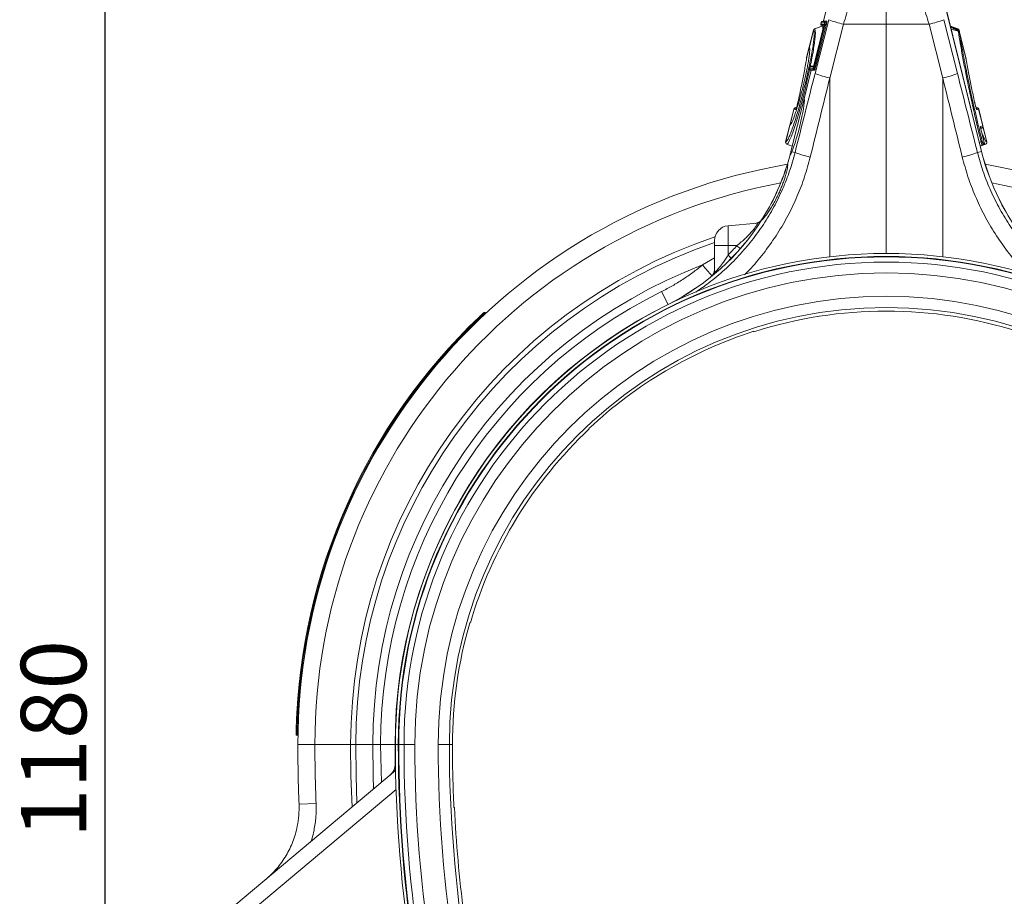
# Model space of a CAD drawing. Units: millimetres. Extents: x 0 to 8400, y 0 to 5940.
# Drawn here: x 1522 to 2049, y 2525 to 2994 of the extents above; entities that cross this region are included whole.
import ezdxf

# ---------------------------------------------------------------- set-up
doc = ezdxf.new("R2010")
doc.units = ezdxf.units.MM
doc.layers.get('0').update_dxf_attribs({"lineweight": 0})
doc.layers.add('DIMENSION', color=7, linetype='Continuous')
doc.styles.add('BEMSTIL', font='isocp3.shx', dxfattribs={"width": 0.8})
doc.dimstyles.new('BEMASS', dxfattribs={"dimscale": 10, "dimtxt": 3.5, "dimasz": 2.5, "dimexe": 1, "dimexo": 0, "dimgap": 1, "dimtad": 1, "dimdec": 0, "dimtxsty": 'BEMSTIL', "dimcen": 3, "dimclrd": 3, "dimclre": 3, "dimclrt": 2, "dimadec": 0, "dimazin": 0, "dimtfac": 0.875, "dimtdec": 0, "dimtmove": 0, "dimatfit": 0, "dimfxl": 0, "dimtolj": 1, "dimlwd": 25, "dimlwe": 25, "dimarcsym": 0})

# ---------------------------------------------------------------- blocks, each defined once
blk = doc.blocks.new('*D23')
at = {"layer": 'Defpoints', "color": 0, "lineweight": 0}
for p in [(1956.92, 3198.66), (1567.13, 2018.7), (1985.42, 2018.7)]:
    blk.add_point(p, dxfattribs=at)
at = {"layer": 'DIMENSION', "color": 3, "lineweight": 25}
for p, q in [((1956.92, 3198.66), (1557.13, 3198.66)), ((1567.13, 3173.66), (1567.13, 2043.7)), ((1985.42, 2018.7), (1557.13, 2018.7))]:
    blk.add_line(p, q, dxfattribs=at)
at = {"layer": 'DIMENSION', "color": 3, "lineweight": 0}
for points in [[(1562.96, 3173.66), (1571.3, 3173.66), (1567.13, 3198.66)], [(1562.96, 2043.7), (1571.3, 2043.7), (1567.13, 2018.7)]]:
    blk.add_solid(points, dxfattribs=at)
at = {"layer": 'DIMENSION', "color": 2, "insert": (1522.13, 2608.68), "char_height": 35, "attachment_point": 2, "rotation": 90, "style": 'BEMSTIL'}
blk.add_mtext('\\A1;1180', dxfattribs=at)

msp = doc.modelspace()

# ---------------------------------------------------------------- linework, layer by layer
at = {"color": 7, "linetype": 'Continuous'}
for p, q in [((1963.98, 3041.75), (1951.77, 2992.79)), ((1985.42, 2991.2), (1985.42, 3043.7)), ((2036.46, 2923.06), (2006.87, 3041.75)), ((1963.92, 3041.37), (1951.81, 2992.79)), ((2006.93, 3041.37), (2036.43, 2923.05)), ((1946.66, 2968.81), (1952.15, 2990.81)), ((1951.91, 2990.26), (1946.7, 2969.36)), ((1951.91, 2990.26), (1946.7, 2969.36)), ((1951.11, 2990.14), (1947.08, 2988.68)), ((1951.11, 2990.14), (1947.08, 2988.68)), ((1952.59, 2990.7), (1947.1, 2968.7)), ((1947.12, 2988.64), (1951.19, 2990.11)), ((1947.3, 2964.82), (1954.59, 2993.61)), ((1953.2, 2990.7), (1947.72, 2968.7)), ((1950.63, 2992.35), (1950.36, 2991.27)), ((1950.67, 2992.35), (1950.4, 2991.27)), ((1950.4, 2991.27), (1950.41, 2991.27)), ((1950.41, 2991.27), (1952.07, 2991.27)), ((1950.68, 2992.35), (1950.67, 2992.35)), ((1952.39, 2992.35), (1950.68, 2992.35)), ((1950.79, 2990.65), (1951.98, 2990.54)), ((1951.77, 2992.79), (1951.07, 2992.73)), ((1951.23, 2990.61), (1951.1, 2990.11)), ((1951.11, 2992.73), (1951.12, 2992.73)), ((1951.12, 2992.73), (1951.82, 2992.79)), ((1951.12, 2992.73), (1952.83, 2992.73)), ((1951.15, 2990.13), (1951.19, 2990.11)), ((1951.81, 2992.79), (1951.82, 2992.79)), ((1951.82, 2992.79), (1953.54, 2992.79)), ((1952.59, 2990.7), (1952.15, 2990.81)), ((1953.2, 2990.7), (1952.59, 2990.7)), ((1953.54, 2992.79), (1952.83, 2992.73)), ((1962.52, 2991.2), (1955.23, 2962.41)), ((1962.52, 2991.2), (1985.42, 2991.2)), ((2008.32, 2991.2), (1985.42, 2991.2)), ((1985.42, 2868.5), (1985.42, 2991.2)), ((2008.32, 2991.2), (2015.62, 2962.41)), ((2023.55, 2964.82), (2016.25, 2993.61)), ((2023.77, 2988.68), (2019.74, 2990.14)), ((2023.77, 2988.68), (2019.74, 2990.14)), ((1946.45, 2987.98), (1944.2, 2978.97)), ((1946.49, 2987.94), (1944.25, 2978.92)), ((1946.5, 2987.94), (1946.49, 2987.94)), ((2023.98, 2987.93), (2023.95, 2987.67)), ((2024.35, 2987.94), (2024.35, 2987.94)), ((2024.53, 2987.44), (2024.4, 2987.98)), ((2028.05, 2973.34), (2024.53, 2987.44)), ((2024.58, 2987.2), (2024.6, 2987.08)), ((2024.6, 2987.08), (2024.66, 2986.7)), ((2024.66, 2986.7), (2028.05, 2973.11)), ((1944.2, 2978.97), (1942.8, 2973.34)), ((1944.25, 2978.92), (1944.25, 2978.91)), ((1944.65, 2968.35), (1944.38, 2967.27)), ((1944.69, 2968.35), (1944.42, 2967.27)), ((1944.69, 2968.35), (1944.69, 2968.35)), ((1946.36, 2968.35), (1944.69, 2968.35)), ((1946.56, 2968.86), (1945.07, 2968.73)), ((1945.13, 2968.73), (1945.13, 2968.73)), ((1947.1, 2968.7), (1946.66, 2968.81)), ((1947.72, 2968.7), (1947.1, 2968.7)), ((1945.24, 2966.61), (1941.41, 2951.22)), ((1945.28, 2966.61), (1941.44, 2951.21)), ((1944.42, 2967.27), (1946.14, 2967.27)), ((1944.42, 2967.27), (1944.42, 2967.27)), ((1944.82, 2966.65), (1945.24, 2966.61)), ((1946.58, 2966.65), (1944.86, 2966.65)), ((1944.86, 2966.65), (1945.29, 2966.61)), ((1945.29, 2966.61), (1945.28, 2966.61)), ((1947.01, 2966.61), (1945.29, 2966.61)), ((1947.01, 2966.61), (1946.58, 2966.65)), ((1941.41, 2951.24), (1934.39, 2923.06)), ((1941.44, 2951.21), (1934.42, 2923.05)), ((1937.44, 2946.78), (1936.55, 2946.46)), ((2034.3, 2946.46), (2033.41, 2946.78)), ((1935.92, 2945.76), (1933.79, 2937.19)), ((1935.98, 2945.74), (1935.97, 2945.75)), ((1936.92, 2945.47), (1935.98, 2945.74)), ((2034.87, 2945.74), (2033.93, 2945.47)), ((2034.87, 2945.75), (2034.87, 2945.74)), ((2034.87, 2945.75), (2037.12, 2936.73)), ((2037.17, 2936.75), (2034.93, 2945.76)), ((1933.79, 2937.19), (1931.54, 2928.18)), ((1933.85, 2937.21), (1931.6, 2928.19)), ((1933.85, 2937.21), (1933.85, 2937.21)), ((2035.95, 2936.39), (2037.11, 2936.73)), ((2037.11, 2936.73), (2037.12, 2936.73)), ((2039.31, 2928.18), (2037.17, 2936.75)), ((2036.01, 2935.37), (2036.56, 2935.57)), ((2037.58, 2928.66), (2036.35, 2933.73)), ((2036.5, 2935.55), (2036.49, 2935.55)), ((1931.6, 2928.19), (1931.6, 2928.19)), ((1932.15, 2927.01), (1935.1, 2925.93)), ((2035.72, 2926.03), (2037.11, 2926.53)), ((2035.75, 2925.93), (2038.7, 2927.01)), ((2037.11, 2926.53), (2036.5, 2926.35)), ((2037.12, 2927.53), (2037.73, 2927.71)), ((2039.25, 2928.19), (2039.25, 2928.19)), ((1934.94, 2922.92), (1934.42, 2923.05)), ((1936.59, 2922.51), (1934.94, 2922.92)), ((2034.26, 2922.51), (2036.43, 2923.05)), ((1916.24, 2884.69), (1900.73, 2883.34)), ((1900.73, 2883.34), (1900.73, 2872.7)), ((1893.42, 2872.7), (1893.42, 2875.37)), ((1893.42, 2872.7), (1900.73, 2872.7)), ((1893.42, 2858.53), (1893.42, 2872.7)), ((1905.41, 2872.7), (1900.73, 2872.7)), ((1900.73, 2872.7), (1900.73, 2867.7)), ((1771.04, 2836.49), (1770.7, 2836.85)), ((1768.12, 2833.74), (1767.78, 2834.11)), ((1914.52, 2826.84), (1914.58, 2826.62)), ((1826.42, 2774.64), (1826.25, 2774.81)), ((1762.54, 2670.92), (1762.76, 2670.85)), ((1670.55, 2614.7), (1670.05, 2614.71)), ((1670.46, 2610.7), (1669.96, 2610.71)), ((1679.55, 2605.7), (1670.42, 2605.7)), ((1698.69, 2605.7), (1679.55, 2605.7)), ((1701.42, 2605.7), (1698.69, 2605.7)), ((1710.55, 2605.7), (1701.42, 2605.7)), ((1714.75, 2605.7), (1710.55, 2605.7)), ((1724.2, 2605.7), (1722.63, 2605.7)), ((1724.43, 2605.7), (1724.2, 2605.7)), ((1727.27, 2605.7), (1724.43, 2605.7)), ((1733.04, 2605.7), (1727.27, 2605.7)), ((1751.55, 2605.7), (1745.55, 2605.7)), ((1753.19, 2605.7), (1751.55, 2605.7)), ((1722.56, 2595.64), (1722.58, 2594.43)), ((1631.76, 2515.51), (1722.75, 2591.86)), ((1680.19, 2574.25), (1671.07, 2573.88)), ((1754.23, 2572.08), (1754, 2572.07))]:
    msp.add_line(p, q, dxfattribs=at)
at = {"color": 8, "linetype": 'Continuous'}
for p, q in [((1952, 2990.65), (1950.85, 2990.65)), ((1950.85, 2990.65), (1951.98, 2990.55)), ((1951.27, 2990.61), (1951.15, 2990.13)), ((1951.91, 2990.26), (1951.91, 2990.26)), ((2023.73, 2988.64), (2019.75, 2990.08)), ((2023.97, 2987.55), (2020.12, 2988.62)), ((2024.35, 2987.94), (2024.41, 2987.7)), ((1944.18, 2978.64), (1942.8, 2973.11)), ((1944.2, 2978.97), (1944.25, 2978.92)), ((1945.13, 2968.73), (1946.56, 2968.85)), ((1945.13, 2968.73), (1946.52, 2968.73)), ((1946.7, 2969.36), (1946.7, 2969.36)), ((1955.23, 2962.41), (1955.23, 2866.76)), ((2015.62, 2962.41), (2015.62, 2866.76)), ((1936.6, 2946.44), (1937.43, 2946.74)), ((2034.25, 2946.44), (2033.42, 2946.74)), ((1935.97, 2945.75), (1933.92, 2937.49)), ((1936.6, 2946.44), (1937.27, 2946.24)), ((2033.58, 2946.24), (2034.25, 2946.44)), ((2037.2, 2936.42), (2039.25, 2928.19)), ((2036.49, 2935.55), (2036.01, 2935.41)), ((2036.49, 2935.55), (2036.01, 2935.38)), ((1932.23, 2927.01), (1935.11, 2925.96)), ((2035.24, 2927.98), (2036.17, 2928.32)), ((2036.5, 2926.35), (2035.71, 2926.07)), ((2038.62, 2927.01), (2035.74, 2925.96)), ((1934.42, 2923.05), (1934.39, 2923.06)), ((2036.43, 2923.05), (2036.46, 2923.06)), ((1887.08, 2862.37), (1893.42, 2866.26)), ((1868.61, 2841.29), (1865.18, 2848.19)), ((1868.62, 2841.25), (1868.61, 2841.29)), ((1868.68, 2841.14), (1868.62, 2841.25)), ((1722.46, 2605.7), (1714.75, 2605.7)), ((1715.17, 2585.5), (1714.75, 2605.7)), ((1722.5, 2605.7), (1722.46, 2605.7)), ((1722.62, 2605.7), (1722.5, 2605.7)), ((1722.6, 2595.64), (1722.75, 2595.76)), ((1723.02, 2581.76), (1636.76, 2509.38))]:
    msp.add_line(p, q, dxfattribs=at)
at = {"color": 8, "linetype": 'Continuous', "flags": 128}
for points in [[(2023.61, 2988.28), (2023.73, 2988.64), (2023.73, 2988.64), (2023.73, 2988.64)], [(1944.39, 2967), (1944.14, 2965.83), (1942.98, 2960.62), (1942.11, 2956.99), (1940.85, 2951.92), (1939.51, 2946.87), (1938.21, 2942.27), (1936.92, 2937.98), (1935.73, 2934.36), (1934.62, 2931.31), (1933.68, 2929.08), (1932.88, 2927.61), (1932.23, 2927.01), (1932.23, 2927.01), (1932.23, 2927.01)], [(1699.43, 2572.29), (1698.87, 2588.95), (1698.69, 2605.7)], [(1710.55, 2605.7), (1710.74, 2589.21), (1710.93, 2581.94)]]:
    msp.add_lwpolyline(points, dxfattribs=at)
at = {"color": 7, "linetype": 'Continuous', "flags": 128}
for points in [[(1942.76, 2972.91), (1942.77, 2972.97), (1942.8, 2973.11)], [(1702.07, 2574.51), (1701.61, 2589.01), (1701.42, 2605.7)]]:
    msp.add_lwpolyline(points, dxfattribs=at)
at = {"color": 7, "linetype": 'Continuous'}
for centre, radius, start, end in [((1947.42, 2987.74), 1, 110.0283, 165.9711), ((1950.85, 2991.14), 0.5, 165.9964, 265.0299), ((1950.89, 2991.14), 0.5, 165.9987, 264.8161), ((1950.89, 2991.14), 0.5, 165.9966, 264.8181), ((1951.12, 2992.23), 0.5, 94.9826, 165.9936), ((1951.16, 2992.23), 0.499, 95.1131, 166.191), ((1951.16, 2992.23), 0.499, 95.1149, 166.189), ((1952.88, 2992.23), 0.499, 95.1149, 166.189), ((1974.85, 3046), 56.17, 248.864, 257.325), ((1996, 3046), 56.17, 282.675, 291.136), ((2023.43, 2987.74), 1, 14.0066, 69.9878), ((1947.47, 2987.7), 1, 110.3229, 165.7905), ((1947.47, 2987.7), 1, 110.3232, 165.78), ((2023.38, 2987.7), 1, 14.22, 69.6768), ((2023.38, 2987.7), 1, 14.2095, 69.6771), ((2023.88, 2986.92), 0.755, 21.2558, 84.2175), ((2023.9, 2986.8), 0.761, 21.8138, 84.0123), ((2023.94, 2986.39), 0.787, 23.1948, 82.7966), ((1945.17, 2978.72), 1, 166.0065, 214.5056), ((1945.22, 2978.67), 0.994, 165.6479, 206.0821), ((1945.22, 2978.67), 0.993, 165.6315, 210.5516), ((1945.13, 2968.23), 0.5, 94.9826, 165.9936), ((1945.18, 2968.23), 0.499, 95.1149, 166.189), ((1945.17, 2968.23), 0.499, 95.1131, 166.191), ((1944.86, 2967.14), 0.5, 165.9964, 265.0299), ((1944.9, 2967.14), 0.5, 165.9966, 264.8181), ((1944.91, 2967.14), 0.5, 165.9987, 264.8161), ((1946.62, 2967.14), 0.5, 165.9987, 264.8161), ((1967.56, 3017.22), 56.17, 248.864, 257.325), ((2003.29, 3017.22), 56.17, 282.675, 291.136), ((1936.89, 2945.52), 1, 110.0237, 165.9756), ((1936.95, 2945.5), 1, 110.2761, 166.026), ((1936.95, 2945.5), 1, 110.2813, 166.0118), ((2033.9, 2945.5), 1, 13.9882, 69.7187), ((2033.9, 2945.5), 1, 13.974, 69.7239), ((2033.96, 2945.52), 1, 13.9887, 69.9974), ((1934.76, 2936.95), 1, 108.292, 166.0226), ((1934.81, 2936.98), 0.994, 110.0698, 166.3406), ((2036.15, 2936.49), 0.998, 290.1258, 14.1162), ((2036.15, 2936.49), 0.998, 290.1237, 14.1184), ((2036.2, 2936.51), 1, 289.9829, 14.0109), ((1932.51, 2927.94), 1, 165.9707, 250.0287), ((1932.57, 2927.95), 1, 166.1284, 249.6702), ((1932.57, 2927.95), 1, 166.114, 249.6808), ((2038.3, 2920.09), 8.5, 100.1779, 104.4876), ((2036.15, 2927.29), 0.998, 290.1258, 14.1162), ((2036.76, 2927.47), 0.998, 290.1258, 14.1162), ((2038.27, 2927.95), 1, 290.3298, 13.8716), ((2038.28, 2927.95), 1, 290.3192, 13.886), ((2038.34, 2927.94), 1, 289.9754, 14.0056), ((1813.06, 2953.31), 125.04, 342.7699, 345.1546), ((1813.06, 2953.31), 125.08, 342.7701, 345.1534), ((1813.06, 2953.31), 125.04, 345.1546, 346), ((1813.06, 2953.31), 125.08, 345.1534, 346), ((1959.38, 2984.53), 66.07, 249.8236, 257.1897), ((2011.47, 2984.53), 66.07, 282.8103, 290.1764), ((2157.79, 2953.31), 125.08, 194, 243.6257), ((2157.79, 2953.31), 125.04, 194, 243.6257), ((1985.42, 2605.7), 315, 99.6778, 180), ((1813.06, 2953.31), 125.04, 327.6127, 342.7699), ((1813.06, 2953.31), 125.08, 327.6116, 342.7701), ((1985.42, 2605.7), 315, 0, 80.3222), ((1813.06, 2953.31), 125.04, 296.3743, 327.6127), ((1813.06, 2953.31), 125.08, 296.3743, 327.6116), ((1901.42, 2875.37), 8, 95, 180), ((1914.79, 2889.59), 5, 275.0034, 328.3922), ((1985.42, 2605.7), 284, 108.9016, 180), ((1985.42, 2605.7), 262.8, 0, 180), ((1985.42, 2605.7), 262.8, 0, 180), ((1985.42, 2605.7), 274.87, 110.9636, 180), ((1985.42, 2605.7), 261.22, 0, 180), ((1985.42, 2605.7), 260.99, 0, 180), ((1985.42, 2605.7), 258.16, 0, 180), ((1985.42, 2605.7), 252.39, 0, 180), ((1888.42, 2859.88), 5, 308.3739, 359.9962), ((1985.42, 2605.7), 270.67, 116.3743, 180), ((1985.42, 2605.7), 262.96, 116.3743, 180), ((1985.42, 2605.7), 262.92, 116.3743, 180), ((1985.42, 2605.7), 239.88, 0, 180), ((1985.42, 2605.7), 233.88, 0, 180), ((1985.42, 2605.7), 232, 72.2211, 107.7789), ((1985.42, 2605.7), 316, 133.621, 178.363), ((1985.42, 2605.7), 315.5, 133.6177, 178.363), ((1985.42, 2605.7), 232.24, 107.7777, 133.266), ((1985.42, 2605.7), 232, 133.2647, 163.6901), ((1985.42, 2605.7), 232.24, 163.6889, 180), ((2453.42, 2605.7), 783, 180, 182.32907), ((2453.42, 2605.7), 773.87, 180, 182.32907), ((2254.97, 2605.7), 532.5, 180, 181.0826), ((2254.97, 2605.7), 532.47, 180, 181.0826), ((2453.42, 2605.7), 730.8, 180, 216.8699), ((2453.42, 2605.7), 730.8, 180, 216.8699), ((2453.42, 2605.7), 729.22, 180, 216.8699), ((2453.42, 2605.7), 728.99, 180, 216.8699), ((2453.42, 2605.7), 726.16, 180, 216.8699), ((2453.42, 2605.7), 720.39, 180, 216.8699), ((2453.42, 2605.7), 707.88, 180, 216.8699), ((2453.42, 2605.7), 701.88, 180, 216.8699), ((2453.42, 2605.7), 700.24, 180, 182.75258), ((1714.56, 2595.43), 8, 310.0027, 1.4192), ((1714.67, 2595.43), 7.93, 310.0449, 1.4948), ((2453.42, 2605.7), 700, 182.75244, 192.067)]:
    msp.add_arc(centre, radius, start, end, dxfattribs=at)
at = {"color": 8, "linetype": 'Continuous'}
for centre, radius, start, end in [((1952.56, 2991.14), 0.502, 166.1096, 194.305), ((1945.21, 2978.68), 0.994, 165.6573, 212.3362), ((1946.85, 2968.23), 0.501, 143.7222, 166.1161), ((1937.89, 2945.22), 1, 141.9814, 165.9839), ((2032.96, 2945.22), 1, 14.0161, 38.157), ((1934.82, 2936.98), 0.994, 119.4236, 166.3303), ((2034.98, 2936.14), 1, 344.3334, 14.0263), ((1985.42, 2605.7), 305.87, 100.6439, 180), ((1985.42, 2605.7), 305.87, 0, 79.3561), ((1914.86, 2889.55), 4.96, 275.0377, 320.7443), ((1915.81, 2889.62), 4.94, 275.0027, 294.6311), ((1985.42, 2605.7), 286.74, 108.661, 180), ((1854.82, 2821.59), 65.06, 42.918, 45.1245), ((1857.71, 2819.14), 71.72, 46.351, 48.3106), ((2038.19, 2985.9), 195.17, 219.266, 221.5369), ((1888.47, 2859.81), 4.95, 316.0861, 359.9644), ((1888.48, 2858.53), 4.94, 346.8638, 359.9986), ((1716.17, 2596.65), 7.9, 310.002, 326.337)]:
    msp.add_arc(centre, radius, start, end, dxfattribs=at)
at = {"color": 7, "linetype": 'Continuous'}
for centre, major_axis, ratio, start_param, end_param in [((1951.83, 2990.28), (0.245, 0.982), 0.086101, 4.71197, 6.304646), ((1946.62, 2969.38), (0.26, 1.03), 0.082424, 3.162134, 4.711512), ((1858.74, 2427.99), (508.17, 2053.77), 0.021014, 1.311539, 1.332824), ((1868.41, 2425.58), (498.2, 2053.77), 0.020648, 1.311348, 1.332633), ((2102.44, 2425.58), (-498.2, 2053.77), 0.020648, 4.950552, 4.971837), ((2112.11, 2427.99), (-508.17, 2053.77), 0.021014, 4.950362, 4.971646), ((1937.63, 2936.24), (3.77, 15), 0.084852, 3.641779, 6.246364), ((1814.43, 2953.31), (121.56, 0), 0.999971, 5.501773, 5.558142)]:
    msp.add_ellipse(centre, major_axis=major_axis, ratio=ratio, start_param=start_param, end_param=end_param, dxfattribs=at)
for points, knots in [([(1971.85, 3019.56), (1971.36, 3018.22), (1970.39, 3015.52), (1968.88, 3011.18), (1967.36, 3006.64), (1965.77, 3001.77), (1964.15, 2996.61), (1963.07, 2993.01), (1962.52, 2991.2)], [0, 0, 0, 0, 0.158432, 0.316866, 0.479812, 0.642757, 0.820602, 1, 1, 1, 1]), ([(1999, 3019.56), (1999.48, 3018.22), (2000.46, 3015.52), (2001.97, 3011.18), (2003.49, 3006.64), (2005.08, 3001.77), (2006.7, 2996.61), (2007.78, 2993.01), (2008.32, 2991.2)], [0, 0, 0, 0, 0.158432, 0.316866, 0.479812, 0.642757, 0.820602, 1, 1, 1, 1]), ([(1950.85, 2990.65), (1950.85, 2990.65), (1950.85, 2990.65), (1950.84, 2990.65), (1950.84, 2990.65)], [0, 0, 0, 0, 0.001486, 1, 1, 1, 1]), ([(1951.15, 2990.13), (1951.14, 2990.14), (1951.12, 2990.14), (1951.12, 2990.14), (1951.12, 2990.14)], [0, 0, 0, 0, 0.393161, 1, 1, 1, 1]), ([(1951.19, 2990.11), (1951.31, 2989.95), (1951.49, 2989.72), (1951.5, 2988.88), (1951.51, 2988.64)], [0, 0, 0, 0, 0.7175997, 1, 1, 1, 1]), ([(1951.81, 2992.79), (1951.8, 2992.79), (1951.78, 2992.79), (1951.77, 2992.79), (1951.77, 2992.79), (1951.77, 2992.79)], [0, 0, 0, 0, 0.3393383, 0.8928704, 1, 1, 1, 1]), ([(1952.07, 2991.08), (1952.07, 2991.08), (1952.07, 2991.08), (1952.07, 2991.04), (1952.06, 2990.93), (1952.02, 2990.73), (1951.97, 2990.49), (1951.93, 2990.33), (1951.91, 2990.26)], [0, 0, 0, 0, 0.054247, 0.164032, 0.329126, 0.556874, 0.830816, 1, 1, 1, 1]), ([(1952.15, 2990.81), (1952.18, 2990.95), (1952.26, 2991.25), (1952.35, 2991.68), (1952.41, 2992.05), (1952.43, 2992.3), (1952.41, 2992.34), (1952.39, 2992.35)], [0, 0, 0, 0, 0.173011, 0.382396, 0.588249, 0.794152, 1, 1, 1, 1]), ([(1952.83, 2992.73), (1952.83, 2992.73), (1952.85, 2992.73), (1952.87, 2992.66), (1952.85, 2992.34), (1952.79, 2991.85), (1952.7, 2991.28), (1952.62, 2990.88), (1952.59, 2990.7), (1952.59, 2990.7)], [0, 0, 0, 0, 0.000019, 0.206342, 0.41288, 0.618986, 0.827931, 0.999981, 1, 1, 1, 1]), ([(1953.54, 2992.79), (1953.55, 2992.77), (1953.58, 2992.73), (1953.55, 2992.39), (1953.47, 2991.89), (1953.35, 2991.3), (1953.25, 2990.89), (1953.2, 2990.7)], [0, 0, 0, 0, 0.205865, 0.411779, 0.617636, 0.827106, 1, 1, 1, 1]), ([(2024, 2988.1), (2023.91, 2988.15), (2022.5, 2988.82), (2021.08, 2989.47), (2019.76, 2990.07)], [0, 0, 0, 0, 0.06433, 1, 1, 1, 1]), ([(1931.6, 2928.19), (1931.8, 2928.31), (1932.18, 2928.54), (1933.02, 2930.04), (1933.97, 2932.2), (1935.07, 2935.12), (1936.28, 2938.66), (1937.56, 2942.77), (1938.89, 2947.3), (1940.21, 2952.14), (1941.38, 2956.65), (1942.49, 2961.19), (1943.53, 2965.7), (1944.55, 2970.51), (1945.42, 2974.95), (1946.1, 2978.91), (1946.57, 2982.26), (1946.83, 2984.93), (1946.86, 2986.81), (1946.71, 2987.69), (1946.54, 2987.89), (1946.5, 2987.94)], [0, 0, 0, 0, 0.060145, 0.114858, 0.169569, 0.22415, 0.278731, 0.33337, 0.388008, 0.442643, 0.497278, 0.53577, 0.59108, 0.646392, 0.701906, 0.757422, 0.81283, 0.868239, 0.923649, 0.979059, 1, 1, 1, 1]), ([(1947.12, 2988.64), (1947.12, 2988.64), (1947.12, 2988.64), (1947.12, 2988.64), (1947.12, 2988.64)], [0, 0, 0, 0, 0.997121, 1, 1, 1, 1]), ([(2023.73, 2988.64), (2023.73, 2988.64), (2023.73, 2988.64), (2023.73, 2988.64), (2023.73, 2988.64)], [0, 0, 0, 0, 0.002879, 1, 1, 1, 1]), ([(2023.97, 2987.55), (2023.97, 2987.55), (2023.97, 2987.59), (2023.96, 2987.63), (2023.95, 2987.67)], [0, 0, 0, 0, 0.0003338, 1, 1, 1, 1]), ([(2024.04, 2987.17), (2024.02, 2987.3), (2024, 2987.43), (2023.97, 2987.55), (2023.97, 2987.55)], [0, 0, 0, 0, 0.999892, 1, 1, 1, 1]), ([(2023.99, 2988.09), (2023.99, 2988.1), (2023.99, 2988.11), (2023.99, 2988.09), (2023.99, 2988.09)], [0, 0, 0, 0, 0.648178, 1, 1, 1, 1]), ([(2024.53, 2987.44), (2024.53, 2987.44), (2024.53, 2987.47), (2024.48, 2987.61), (2024.36, 2987.82), (2024.18, 2988.02), (2024.04, 2988.07), (2023.99, 2988.09)], [0, 0, 0, 0, 0.0120119, 0.1114461, 0.4979686, 0.825293, 1, 1, 1, 1]), ([(2036.17, 2928.32), (2035.43, 2931.39), (2033.95, 2937.52), (2031.87, 2946.6), (2029.93, 2955.46), (2028.18, 2963.97), (2026.61, 2972.03), (2025.61, 2977.58), (2024.74, 2982.66), (2024.35, 2985.15), (2024.04, 2987.17)], [0, 0, 0, 0, 0.139986, 0.280419, 0.420408, 0.560489, 0.701014, 0.841098, 0.870908, 1, 1, 1, 1]), ([(2024.66, 2986.7), (2025.06, 2984.21), (2025.71, 2980.1), (2026.87, 2973.66), (2027.98, 2967.86), (2029.22, 2961.71), (2030.56, 2955.34), (2031.99, 2948.83), (2033.5, 2942.19), (2035.1, 2935.38), (2036.23, 2930.77), (2036.79, 2928.46)], [0, 0, 0, 0, 0.158883, 0.262587, 0.366292, 0.47298, 0.579666, 0.68325, 0.786832, 0.893416, 1, 1, 1, 1]), ([(1944.25, 2978.91), (1944.34, 2978.7), (1944.49, 2978.32), (1944.45, 2976.84), (1944.28, 2975.01), (1943.95, 2972.67), (1943.48, 2969.93), (1942.88, 2966.86), (1942.2, 2963.67), (1941.47, 2960.48), (1940.84, 2957.88), (1940.15, 2955.16), (1939.4, 2952.34), (1938.47, 2949.04), (1937.55, 2945.99), (1936.67, 2943.29), (1935.85, 2941), (1935.13, 2939.22), (1934.6, 2938.08), (1934.36, 2937.77), (1934.27, 2937.67)], [0, 0, 0, 0, 0.07411, 0.133281, 0.192451, 0.251455, 0.310458, 0.369285, 0.428111, 0.479856, 0.5316, 0.558035, 0.616672, 0.675308, 0.73404, 0.792772, 0.851572, 0.910373, 0.969166, 1, 1, 1, 1]), ([(1944.34, 2978.23), (1944.34, 2978.23), (1944.36, 2978.19), (1944.37, 2978.16), (1944.38, 2978.13)], [0, 0, 0, 0, 0.237992, 1, 1, 1, 1]), ([(1942.8, 2973.11), (1942.78, 2972.94), (1942.76, 2972.69), (1942.69, 2972.31), (1942.68, 2972.21)], [0, 0, 0, 0, 0.71201, 1, 1, 1, 1]), ([(1942.8, 2973.34), (1942.8, 2973.32), (1942.79, 2973.28), (1942.78, 2973.23), (1942.78, 2973.2), (1942.78, 2973.18), (1942.78, 2973.18), (1942.78, 2973.18), (1942.78, 2973.17), (1942.78, 2973.16), (1942.78, 2973.14), (1942.77, 2973.01), (1942.76, 2972.91)], [0, 0, 0, 0, 0.035867, 0.093486, 0.113237, 0.12078, 0.126454, 0.133757, 0.147135, 0.183032, 0.38375, 1, 1, 1, 1]), ([(1942.78, 2973.16), (1942.78, 2973.16), (1942.78, 2973.17), (1942.78, 2973.15), (1942.78, 2973.15)], [0, 0, 0, 0, 0.683404, 1, 1, 1, 1]), ([(2028.08, 2973.07), (2028.07, 2973.09), (2028.07, 2973.12), (2028.07, 2973.18), (2028.07, 2973.19), (2028.07, 2973.22), (2028.06, 2973.27), (2028.05, 2973.31), (2028.04, 2973.34)], [0, 0, 0, 0, 0.764219, 0.783123, 0.795195, 0.814254, 0.90018, 1, 1, 1, 1]), ([(2028.17, 2972.21), (2028.13, 2972.46), (2028.07, 2972.82), (2028.06, 2973.05), (2028.05, 2973.11)], [0, 0, 0, 0, 0.712132, 1, 1, 1, 1]), ([(2028.08, 2972.91), (2028.08, 2972.98), (2028.07, 2973.12), (2028.07, 2973.16), (2028.07, 2973.16), (2028.07, 2973.16)], [0, 0, 0, 0, 0.418433, 0.897603, 1, 1, 1, 1]), ([(1942.68, 2972.21), (1942.27, 2969.96), (1941.46, 2965.51), (1939.94, 2957.88), (1938.75, 2952.38), (1938.12, 2949.43)], [0, 0, 0, 0, 0.320447, 0.636808, 1, 1, 1, 1]), ([(1946.14, 2967.27), (1946.15, 2967.27), (1946.18, 2967.28), (1946.26, 2967.45), (1946.38, 2967.8), (1946.52, 2968.27), (1946.62, 2968.63), (1946.66, 2968.81)], [0, 0, 0, 0, 0.110743, 0.329577, 0.553252, 0.776624, 1, 1, 1, 1]), ([(1946.7, 2969.36), (1946.68, 2969.26), (1946.62, 2969.05), (1946.54, 2968.77), (1946.48, 2968.6), (1946.45, 2968.52), (1946.44, 2968.51), (1946.44, 2968.51)], [0, 0, 0, 0, 0.238337, 0.55018, 0.779661, 0.921444, 1, 1, 1, 1]), ([(1947.1, 2968.7), (1947.1, 2968.7), (1947.06, 2968.46), (1946.96, 2967.99), (1946.82, 2967.36), (1946.7, 2966.89), (1946.62, 2966.68), (1946.59, 2966.65), (1946.58, 2966.65), (1946.58, 2966.65)], [0, 0, 0, 0, 0.000019, 0.221817, 0.4441, 0.667798, 0.888058, 0.999981, 1, 1, 1, 1]), ([(1947.72, 2968.7), (1947.65, 2968.46), (1947.53, 2967.97), (1947.33, 2967.33), (1947.17, 2966.86), (1947.06, 2966.64), (1947.02, 2966.62), (1947.01, 2966.61)], [0, 0, 0, 0, 0.223459, 0.446909, 0.670577, 0.889433, 1, 1, 1, 1]), ([(2032.73, 2949.43), (2032.17, 2952.03), (2031.06, 2957.2), (2029.51, 2964.89), (2028.64, 2969.66), (2028.17, 2972.21)], [0, 0, 0, 0, 0.320469, 0.636839, 1, 1, 1, 1]), ([(1944.86, 2966.65), (1944.86, 2966.65), (1944.86, 2966.65), (1944.86, 2966.65), (1944.86, 2966.65)], [0, 0, 0, 0, 0.001486, 1, 1, 1, 1]), ([(1945.25, 2966.61), (1945.25, 2966.61), (1945.25, 2966.61), (1945.27, 2966.61), (1945.28, 2966.61)], [0, 0, 0, 0, 0.4464277, 1, 1, 1, 1]), ([(1938.12, 2949.43), (1938.01, 2948.94), (1937.82, 2948.12), (1937.52, 2947), (1937.28, 2946.21), (1937.09, 2945.69), (1936.97, 2945.48), (1936.93, 2945.47), (1936.92, 2945.47)], [0, 0, 0, 0, 0.273143, 0.462184, 0.620088, 0.778671, 0.921629, 1, 1, 1, 1]), ([(1938.11, 2949.41), (1938.03, 2949.07), (1937.89, 2948.44), (1937.65, 2947.5), (1937.43, 2946.71), (1937.25, 2946.16), (1937.15, 2945.89), (1937.11, 2945.81), (1937.11, 2945.82), (1937.11, 2945.82)], [0, 0, 0, 0, 0.22915, 0.439458, 0.62635, 0.79227, 0.911833, 0.985187, 1, 1, 1, 1]), ([(2033.74, 2945.82), (2033.74, 2945.82), (2033.73, 2945.83), (2033.68, 2945.96), (2033.57, 2946.24), (2033.41, 2946.77), (2033.2, 2947.52), (2032.97, 2948.42), (2032.8, 2949.14), (2032.72, 2949.5), (2032.71, 2949.56)], [0, 0, 0, 0, 0.044082, 0.114809, 0.224782, 0.366679, 0.543256, 0.738608, 0.956589, 1, 1, 1, 1]), ([(2033.93, 2945.47), (2033.9, 2945.48), (2033.84, 2945.52), (2033.68, 2945.9), (2033.48, 2946.49), (2033.26, 2947.25), (2033, 2948.27), (2032.83, 2949), (2032.73, 2949.43)], [0, 0, 0, 0, 0.148789, 0.298058, 0.439951, 0.587293, 0.75708, 1, 1, 1, 1]), ([(1936.6, 2946.44), (1936.6, 2946.44), (1936.6, 2946.44), (1936.6, 2946.44), (1936.6, 2946.44)], [0, 0, 0, 0, 0.998733, 1, 1, 1, 1]), ([(2034.25, 2946.44), (2034.25, 2946.44), (2034.25, 2946.44), (2034.25, 2946.44), (2034.25, 2946.44)], [0, 0, 0, 0, 0.0012667, 1, 1, 1, 1]), ([(1933.85, 2937.21), (1933.83, 2937.21), (1933.8, 2937.2), (1933.79, 2937.19), (1933.79, 2937.19)], [0, 0, 0, 0, 0.447513, 1, 1, 1, 1]), ([(1934.43, 2937.97), (1934.4, 2937.93), (1934.33, 2937.83), (1934.33, 2937.83), (1934.33, 2937.84)], [0, 0, 0, 0, 0.388052, 1, 1, 1, 1]), ([(2036.35, 2933.73), (2036.27, 2934.05), (2036.13, 2934.68), (2035.98, 2935.48), (2035.9, 2936.08), (2035.91, 2936.34), (2035.94, 2936.38), (2035.95, 2936.39)], [0, 0, 0, 0, 0.2227839, 0.4455793, 0.6687347, 0.8966883, 1, 1, 1, 1]), ([(2036.35, 2933.73), (2036.29, 2934.01), (2036.15, 2934.59), (2036.02, 2935.32), (2035.95, 2935.76), (2035.94, 2935.95), (2035.94, 2935.95), (2035.94, 2935.95)], [0, 0, 0, 0, 0.266478, 0.543023, 0.783156, 0.940666, 1, 1, 1, 1]), ([(1932.23, 2927.01), (1932.23, 2927.01), (1932.22, 2927.01), (1932.22, 2927.01), (1932.22, 2927.01)], [0, 0, 0, 0, 0.0009997, 1, 1, 1, 1]), ([(2036.5, 2926.35), (2036.52, 2926.39), (2036.56, 2926.46), (2036.52, 2926.87), (2036.41, 2927.43), (2036.28, 2927.94), (2036.19, 2928.23), (2036.17, 2928.32)], [0, 0, 0, 0, 0.235229, 0.477353, 0.705061, 0.911201, 1, 1, 1, 1]), ([(2036.79, 2928.46), (2036.8, 2928.41), (2036.84, 2928.27), (2036.91, 2928.01), (2037, 2927.74), (2037.08, 2927.56), (2037.11, 2927.54), (2037.12, 2927.53)], [0, 0, 0, 0, 0.086234, 0.286182, 0.510353, 0.755556, 1, 1, 1, 1]), ([(2037.2, 2926.59), (2037.26, 2926.62), (2037.41, 2926.68), (2037.58, 2926.87), (2037.7, 2927.09), (2037.76, 2927.3), (2037.78, 2927.48), (2037.78, 2927.67), (2037.75, 2927.91), (2037.68, 2928.29), (2037.6, 2928.63), (2037.55, 2928.81), (2037.54, 2928.86)], [0, 0, 0, 0, 0.066487, 0.17188, 0.262015, 0.341487, 0.4127, 0.485908, 0.626464, 0.795306, 0.946509, 1, 1, 1, 1]), ([(2037.73, 2927.71), (2037.74, 2927.72), (2037.75, 2927.74), (2037.74, 2927.85), (2037.71, 2928.07), (2037.66, 2928.35), (2037.61, 2928.56), (2037.58, 2928.66)], [0, 0, 0, 0, 0.1491053, 0.3654833, 0.5769905, 0.7885105, 1, 1, 1, 1]), ([(2038.63, 2927.01), (2038.63, 2927.01), (2038.62, 2927.01), (2038.62, 2927.01), (2038.62, 2927.01)], [0, 0, 0, 0, 0.999, 1, 1, 1, 1]), ([(1934.94, 2922.92), (1934.79, 2922.6), (1934.49, 2921.94), (1934.17, 2921.43), (1934.02, 2921.31), (1933.96, 2921.26)], [0, 0, 0, 0, 0.37086, 0.75115, 1, 1, 1, 1]), ([(1932.52, 2916.26), (1932.57, 2916.18), (1932.67, 2916.01), (1932.65, 2915.28), (1932.51, 2914.22), (1932.22, 2912.84), (1931.8, 2911.17), (1931.25, 2909.27), (1930.55, 2907.18), (1929.71, 2904.92), (1928.73, 2902.55), (1927.61, 2900.06), (1926.38, 2897.56), (1925.03, 2895.06), (1923.63, 2892.69), (1922.23, 2890.53), (1920.93, 2888.71), (1919.88, 2887.41), (1919.11, 2886.58), (1918.82, 2886.4), (1918.68, 2886.31)], [0, 0, 0, 0, 0.0499786, 0.0999539, 0.1499407, 0.1999306, 0.2498617, 0.2998036, 0.3512098, 0.4026334, 0.4575183, 0.5124231, 0.5724973, 0.6325849, 0.6977203, 0.7628392, 0.8286619, 0.8944123, 0.9472274, 1, 1, 1, 1]), ([(1905.41, 2872.7), (1906.22, 2873.34), (1907.83, 2874.63), (1909.97, 2876.57), (1911.81, 2878.4), (1913.26, 2879.96), (1914.42, 2881.36), (1915.46, 2882.72), (1916.05, 2883.66), (1916.41, 2884.4), (1916.44, 2884.68), (1916.28, 2884.69), (1916.24, 2884.69)], [0, 0, 0, 0, 0.138091, 0.276035, 0.385817, 0.495441, 0.583494, 0.671422, 0.802093, 0.840308, 0.96635, 1, 1, 1, 1]), ([(1893.42, 2858.53), (1893.46, 2858.47), (1893.5, 2858.39), (1893.86, 2858.6), (1894.52, 2859.19), (1895.67, 2860.48), (1896.83, 2861.95), (1898.04, 2863.59), (1899.36, 2865.5), (1900.27, 2866.97), (1900.73, 2867.7)], [0, 0, 0, 0, 0.111365, 0.136013, 0.276139, 0.430929, 0.552072, 0.673454, 0.836634, 1, 1, 1, 1]), ([(1865.18, 2848.19), (1867.1, 2849.19), (1870.95, 2851.17), (1876.51, 2854.58), (1881.93, 2858.27), (1885.36, 2861.01), (1887.08, 2862.37)], [0, 0, 0, 0, 0.24793, 0.496674, 0.747915, 1, 1, 1, 1]), ([(1767.42, 2834.46), (1767.58, 2834.61), (1768.04, 2835.04), (1768.75, 2835.72), (1769.43, 2836.36), (1769.9, 2836.79), (1769.96, 2836.85), (1769.99, 2836.88)], [0, 0, 0, 0, 0.123657, 0.341055, 0.556349, 0.784895, 1, 1, 1, 1]), ([(1770.7, 2836.85), (1770.7, 2836.85), (1770.69, 2836.85), (1770.58, 2836.75), (1770.06, 2836.26), (1769.28, 2835.53), (1768.47, 2834.76), (1767.96, 2834.28), (1767.78, 2834.11)], [0, 0, 0, 0, 0.0000096, 0.2162253, 0.4454748, 0.6610988, 0.8817902, 1, 1, 1, 1]), ([(1761.42, 2828.58), (1761.87, 2829.03), (1762.77, 2829.94), (1763.97, 2831.12), (1764.83, 2831.96), (1765.2, 2832.32), (1765.23, 2832.35), (1765.24, 2832.36)], [0, 0, 0, 0, 0.234759, 0.469758, 0.696868, 0.908134, 1, 1, 1, 1]), ([(1767.78, 2834.11), (1767.74, 2834.15), (1767.66, 2834.23), (1767.56, 2834.33), (1767.47, 2834.41), (1767.43, 2834.45), (1767.42, 2834.46), (1767.42, 2834.46), (1767.42, 2834.46)], [0, 0, 0, 0, 0.214493, 0.428984, 0.643539, 0.858228, 0.978802, 1, 1, 1, 1]), ([(1669.65, 2617.68), (1669.65, 2617.73), (1669.66, 2617.84), (1669.69, 2618.67), (1669.74, 2619.9), (1669.81, 2621.43), (1669.87, 2622.52), (1669.9, 2623.04)], [0, 0, 0, 0, 0.196209, 0.392197, 0.594267, 0.810076, 1, 1, 1, 1]), ([(1669.47, 2611.21), (1669.47, 2611.23), (1669.47, 2611.27), (1669.48, 2611.64), (1669.5, 2612.43), (1669.52, 2613.51), (1669.54, 2614.33), (1669.55, 2614.72)], [0, 0, 0, 0, 0.121993, 0.339033, 0.554877, 0.784766, 1, 1, 1, 1]), ([(1670.05, 2614.71), (1670.05, 2614.71), (1670.04, 2614.26), (1670.02, 2613.32), (1669.99, 2612.1), (1669.97, 2611.18), (1669.97, 2610.77), (1669.96, 2610.72), (1669.96, 2610.71)], [0, 0, 0, 0, 0.00001, 0.2159, 0.446235, 0.662486, 0.8832, 1, 1, 1, 1]), ([(1669.47, 2611.21), (1669.47, 2611.21), (1669.47, 2611.17), (1669.48, 2611.08), (1669.54, 2610.94), (1669.65, 2610.81), (1669.8, 2610.72), (1669.91, 2610.71), (1669.96, 2610.71)], [0, 0, 0, 0, 0.021126, 0.14264, 0.357112, 0.57145, 0.785724, 1, 1, 1, 1]), ([(1653.25, 2533.54), (1655.29, 2535.42), (1658.38, 2538.26), (1661.82, 2542.71), (1664.9, 2547.41), (1667.36, 2552.49), (1669.17, 2557.82), (1670.32, 2562.52), (1671.11, 2567.89), (1671.08, 2571.87), (1671.07, 2573.88)], [0, 0, 0, 0, 0.1819951, 0.2757087, 0.3694218, 0.5513167, 0.6450087, 0.7387005, 0.8684043, 1, 1, 1, 1])]:
    msp.add_open_spline(points, degree=3, knots=knots, dxfattribs=at)
at = {"color": 8, "linetype": 'Continuous'}
for points, knots in [([(1947.08, 2988.68), (1947.08, 2988.67), (1947.09, 2988.67), (1947.11, 2988.65), (1947.12, 2988.64)], [0, 0, 0, 0, 0.677789, 1, 1, 1, 1]), ([(1950.36, 2991.27), (1950.36, 2991.27), (1950.37, 2991.27), (1950.4, 2991.27), (1950.4, 2991.27)], [0, 0, 0, 0, 0.807028, 1, 1, 1, 1]), ([(1950.67, 2992.35), (1950.66, 2992.35), (1950.64, 2992.35), (1950.63, 2992.35), (1950.63, 2992.35)], [0, 0, 0, 0, 0.4706424, 1, 1, 1, 1]), ([(1950.84, 2990.65), (1950.84, 2990.65), (1950.81, 2990.65), (1950.81, 2990.65), (1950.8, 2990.65)], [0, 0, 0, 0, 0.1929055, 1, 1, 1, 1]), ([(1951.07, 2992.73), (1951.07, 2992.73), (1951.08, 2992.73), (1951.1, 2992.73), (1951.11, 2992.73)], [0, 0, 0, 0, 0.529352, 1, 1, 1, 1]), ([(2023.95, 2987.67), (2023.17, 2988.05), (2021.81, 2988.71), (2020.45, 2989.36), (2019.86, 2989.63)], [0, 0, 0, 0, 0.57376, 1, 1, 1, 1]), ([(2023.73, 2988.64), (2023.74, 2988.65), (2023.76, 2988.67), (2023.77, 2988.67), (2023.77, 2988.68)], [0, 0, 0, 0, 0.32078, 1, 1, 1, 1]), ([(1947.12, 2988.64), (1947.12, 2988.64), (1947.17, 2988.59), (1947.33, 2988.37), (1947.48, 2987.49), (1947.46, 2985.56), (1947.2, 2982.82), (1946.73, 2979.4), (1946.04, 2975.31), (1945.35, 2971.6), (1944.84, 2969.16), (1944.68, 2968.39)], [0, 0, 0, 0, 0.000002, 0.055197, 0.199165, 0.347263, 0.491249, 0.639363, 0.783696, 0.93222, 1, 1, 1, 1]), ([(1946.49, 2987.94), (1946.49, 2987.95), (1946.46, 2987.97), (1946.44, 2987.98), (1946.45, 2987.98), (1946.45, 2987.98)], [0, 0, 0, 0, 0.322207, 0.99973, 1, 1, 1, 1]), ([(2023.95, 2987.67), (2023.96, 2987.74), (2023.97, 2987.9), (2023.99, 2988.08), (2023.99, 2988.09), (2023.99, 2988.09)], [0, 0, 0, 0, 0.246003, 0.655762, 1, 1, 1, 1]), ([(2024.4, 2987.98), (2024.4, 2987.98), (2024.41, 2987.98), (2024.39, 2987.97), (2024.36, 2987.95), (2024.35, 2987.94)], [0, 0, 0, 0, 0.000039, 0.679149, 1, 1, 1, 1]), ([(2024.53, 2987.44), (2024.53, 2987.43), (2024.54, 2987.43), (2024.55, 2987.33), (2024.57, 2987.23), (2024.58, 2987.2)], [0, 0, 0, 0, 0.340121, 0.750041, 1, 1, 1, 1]), ([(1942.81, 2973.34), (1942.81, 2973.35), (1942.81, 2973.39), (1942.8, 2973.23), (1942.8, 2973.11)], [0, 0, 0, 0, 0.231292, 1, 1, 1, 1]), ([(2028.05, 2973.11), (2028.05, 2973.18), (2028.04, 2973.34), (2028.04, 2973.34), (2028.04, 2973.34)], [0, 0, 0, 0, 0.455674, 1, 1, 1, 1]), ([(1944.69, 2968.35), (1944.68, 2968.35), (1944.65, 2968.35), (1944.65, 2968.35), (1944.65, 2968.35)], [0, 0, 0, 0, 0.470561, 1, 1, 1, 1]), ([(1945.09, 2968.73), (1945.09, 2968.73), (1945.09, 2968.73), (1945.12, 2968.73), (1945.13, 2968.73)], [0, 0, 0, 0, 0.529433, 1, 1, 1, 1]), ([(1944.38, 2967.27), (1944.38, 2967.27), (1944.39, 2967.27), (1944.41, 2967.27), (1944.42, 2967.27)], [0, 0, 0, 0, 0.8069, 1, 1, 1, 1]), ([(1944.86, 2966.65), (1944.85, 2966.65), (1944.83, 2966.65), (1944.82, 2966.65), (1944.82, 2966.65)], [0, 0, 0, 0, 0.193043, 1, 1, 1, 1]), ([(1935.97, 2945.75), (1935.96, 2945.75), (1935.93, 2945.76), (1935.92, 2945.76), (1935.92, 2945.76), (1935.92, 2945.76)], [0, 0, 0, 0, 0.38078, 0.999803, 1, 1, 1, 1]), ([(1936.55, 2946.46), (1936.55, 2946.46), (1936.56, 2946.45), (1936.59, 2946.45), (1936.6, 2946.44)], [0, 0, 0, 0, 0.619114, 1, 1, 1, 1]), ([(2034.25, 2946.44), (2034.26, 2946.45), (2034.29, 2946.45), (2034.29, 2946.46), (2034.3, 2946.46)], [0, 0, 0, 0, 0.3246204, 1, 1, 1, 1]), ([(2034.93, 2945.76), (2034.93, 2945.76), (2034.93, 2945.76), (2034.91, 2945.76), (2034.88, 2945.75), (2034.87, 2945.75)], [0, 0, 0, 0, 0.00007, 0.675431, 1, 1, 1, 1]), ([(1934.27, 2937.67), (1934.19, 2937.54), (1934.03, 2937.28), (1933.91, 2937.24), (1933.85, 2937.21)], [0, 0, 0, 0, 0.496576, 1, 1, 1, 1]), ([(2037.12, 2936.73), (2037.14, 2936.74), (2037.17, 2936.75), (2037.17, 2936.75), (2037.17, 2936.75)], [0, 0, 0, 0, 0.451227, 1, 1, 1, 1]), ([(2036.4, 2933.51), (2036.5, 2933.24), (2036.98, 2931.94), (2037.73, 2930.26), (2038.63, 2928.56), (2039.04, 2928.31), (2039.25, 2928.19)], [0, 0, 0, 0, 0.074202, 0.363767, 0.676283, 1, 1, 1, 1]), ([(2036.54, 2935.57), (2036.54, 2935.57), (2036.54, 2935.56), (2036.51, 2935.56), (2036.5, 2935.55)], [0, 0, 0, 0, 0.548769, 1, 1, 1, 1]), ([(1931.54, 2928.18), (1931.55, 2928.18), (1931.55, 2928.18), (1931.59, 2928.19), (1931.6, 2928.19)], [0, 0, 0, 0, 0.823696, 1, 1, 1, 1]), ([(1932.22, 2927.01), (1932.21, 2927.01), (1932.18, 2927), (1932.17, 2927), (1932.17, 2927)], [0, 0, 0, 0, 0.176219, 1, 1, 1, 1]), ([(2038.62, 2927.01), (2038.62, 2927.01), (2038.59, 2927.01), (2038.38, 2927.09), (2038.1, 2927.31), (2037.77, 2927.96), (2037.71, 2928.07)], [0, 0, 0, 0, 0.000008, 0.160892, 0.85032, 1, 1, 1, 1]), ([(2038.68, 2927), (2038.68, 2927), (2038.67, 2927), (2038.64, 2927.01), (2038.63, 2927.01)], [0, 0, 0, 0, 0.741359, 1, 1, 1, 1]), ([(2039.25, 2928.19), (2039.26, 2928.19), (2039.29, 2928.18), (2039.32, 2928.18), (2039.31, 2928.18), (2039.31, 2928.18)], [0, 0, 0, 0, 0.258656, 0.999954, 1, 1, 1, 1]), ([(1883.45, 2847.89), (1885.81, 2849.49), (1891.18, 2853.13), (1898.92, 2859.67), (1906.62, 2867.25), (1913.57, 2875.39), (1919.82, 2884.07), (1925.37, 2893.33), (1930.03, 2902.93), (1933.85, 2912.66), (1935.68, 2919.22), (1936.59, 2922.51)], [0, 0, 0, 0, 0.0912, 0.207458, 0.323717, 0.436703, 0.54969, 0.665962, 0.782233, 0.890755, 1, 1, 1, 1]), ([(2087.49, 2847.83), (2085.1, 2849.45), (2079.69, 2853.11), (2071.92, 2859.67), (2064.23, 2867.25), (2057.28, 2875.39), (2051.03, 2884.07), (2045.48, 2893.33), (2040.82, 2902.93), (2037, 2912.66), (2035.17, 2919.22), (2034.26, 2922.51)], [0, 0, 0, 0, 0.092238, 0.208363, 0.324488, 0.437346, 0.550204, 0.666344, 0.782482, 0.89088, 1, 1, 1, 1]), ([(1944.73, 2920.1), (1943.77, 2916.58), (1941.84, 2909.5), (1937.85, 2899.12), (1933.03, 2888.96), (1927.28, 2879.03), (1920.61, 2869.58), (1914.63, 2862.21), (1910.67, 2858.29), (1909.47, 2857.1)], [0, 0, 0, 0, 0.1497922, 0.300552, 0.4559127, 0.6112737, 0.7710884, 0.930902, 1, 1, 1, 1]), ([(2026.12, 2920.1), (2027.08, 2916.58), (2029, 2909.5), (2032.99, 2899.12), (2037.82, 2888.96), (2043.57, 2879.03), (2050.24, 2869.58), (2056.21, 2862.21), (2060.18, 2858.29), (2061.38, 2857.1)], [0, 0, 0, 0, 0.149788, 0.300543, 0.455898, 0.611254, 0.771064, 0.930873, 1, 1, 1, 1]), ([(1680.19, 2574.25), (1680.21, 2571.87), (1680.25, 2567.08), (1679.28, 2560.69), (1678.29, 2556.27), (1677.6, 2554.28), (1677.46, 2553.85)], [0, 0, 0, 0, 0.344344, 0.693682, 0.935229, 1, 1, 1, 1])]:
    msp.add_open_spline(points, degree=3, knots=knots, dxfattribs=at)
at = {"color": 7, "linetype": 'Continuous'}
for points in [[(1770.7, 2836.85), (1770.65, 2836.89), (1770.55, 2836.98), (1770.35, 2837.02), (1770.15, 2836.99), (1770.04, 2836.92), (1769.99, 2836.88)], [(1669.55, 2614.72), (1669.56, 2614.72), (1669.58, 2614.72), (1669.69, 2614.72), (1669.86, 2614.72), (1669.99, 2614.71), (1670.05, 2614.71)]]:
    msp.add_open_spline(points, degree=3, dxfattribs=at)

# ---------------------------------------------------------------- dimensions: what is measured, and where the dimension line sits
at = {"layer": 'DIMENSION'}
dim = msp.add_linear_dim(base=(1567.13, 2018.7), p1=(1956.92, 3198.66), p2=(1985.42, 2018.7), angle=90, dimstyle='BEMASS', dxfattribs=at)
dim.commit()
dim.dimension.update_dxf_attribs({"geometry": '*D23', "text_midpoint": (1567.13, 2608.68), "dimtype": 160})

doc.saveas('drawing.dxf')
